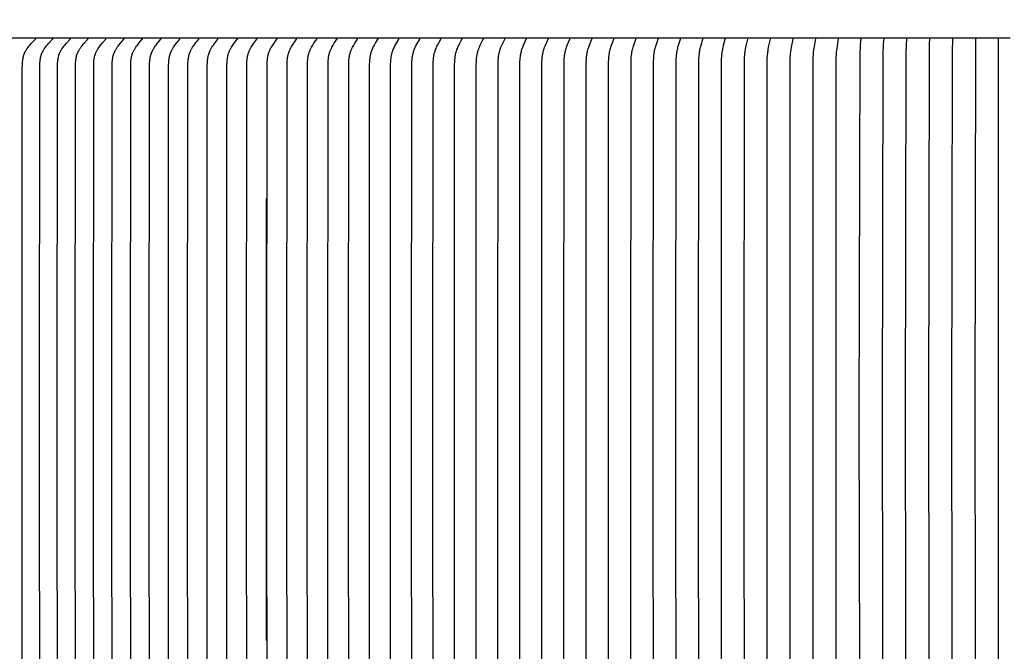
# Model space of a CAD drawing. Units: inches. Extents: x -5.6 to 75.4, y -7 to 48.3.
# Drawn here: x 2.6 to 6.6, y 10.6 to 13.2 of the extents above; entities that cross this region are included whole.
import ezdxf

# ---------------------------------------------------------------- set-up
doc = ezdxf.new("R2010")
doc.units = ezdxf.units.IN
doc.header["$MEASUREMENT"] = 0
doc.layers.add('Dimension (ANSI)', color=5, linetype='Continuous', lineweight=25)
doc.layers.add('PV', color=250, linetype='Continuous')
doc.styles.add('Arial', font='arial.ttf')
doc.dimstyles.new('Dimensions', dxfattribs={"dimtxt": 0.089844, "dimasz": 0.125, "dimexe": 0.0625, "dimexo": 0.125, "dimgap": 0.09, "dimtad": 0, "dimtih": 1, "dimtoh": 1, "dimzin": 0, "dimdsep": 46, "dimlunit": 5, "dimtxsty": 'Arial', "dimcen": 0, "dimadec": 0, "dimazin": 0, "dimtfac": 1, "dimtofl": 0, "dimtmove": 0, "dimatfit": 3, "dimfxl": 1, "dimfrac": 2, "dimtolj": 1, "dimtzin": 0, "dimarcsym": 0})

# ---------------------------------------------------------------- blocks, each defined once
blk = doc.blocks.new('*D9')
at = {"layer": 'Defpoints', "color": 0, "transparency": 16777216}
for p in [(-1.4464, 14.8919), (-1.4464, 11.0615), (14.7034, 11.0615)]:
    blk.add_point(p, dxfattribs=at)
at = {"layer": 'Dimension (ANSI)', "color": 0, "lineweight": -2, "transparency": 16777216}
for p, q in [((-1.4464, 11.5615), (-1.4464, 15.1419)), ((14.7034, 11.5615), (14.7034, 15.1419)), ((-0.9464, 14.8919), (3.167, 14.8919)), ((14.2034, 14.8919), (10.09, 14.8919))]:
    blk.add_line(p, q, dxfattribs=at)
at = {"layer": 'Dimension (ANSI)', "color": 0, "transparency": 16777216}
for points in [[(-0.9464, 14.9752), (-0.9464, 14.8085), (-1.4464, 14.8919)], [(14.2034, 14.9752), (14.2034, 14.8085), (14.7034, 14.8919)]]:
    blk.add_solid(points, dxfattribs=at)
at = {"layer": 'Dimension (ANSI)', "color": 0, "transparency": 16777216, "insert": (6.6285, 14.8919), "char_height": 0.359375, "attachment_point": 5, "style": 'Arial'}
blk.add_mtext('\\A1;Head Width = 16" [41.02cm]', dxfattribs=at)

msp = doc.modelspace()

# ---------------------------------------------------------------- linework, layer by layer
at = {"layer": 'PV', "color": 1}
for points in [[(6.6286, 13.1509), (0.6266, 13.1509)], [(2.5848, 11.5884), (2.5859, 13.0273), (2.5862, 13.0419), (2.5865, 13.0486), (2.5871, 13.0554), (2.5874, 13.0587), (2.5878, 13.0621), (2.5883, 13.0654), (2.5889, 13.0688), (2.5895, 13.0721), (2.5903, 13.0753), (2.5911, 13.0786), (2.5921, 13.0818), (2.5926, 13.0833), (2.5931, 13.0849), (2.5937, 13.0865), (2.5943, 13.088), (2.5949, 13.0896), (2.5956, 13.0911), (2.5963, 13.0926), (2.597, 13.0941), (2.5977, 13.0954), (2.5983, 13.0967), (2.5998, 13.0992), (2.6013, 13.1016), (2.6028, 13.1041), (2.6045, 13.1064), (2.6062, 13.1088), (2.6097, 13.1134), (2.6131, 13.1177), (2.6167, 13.1219), (2.6239, 13.1302), (2.6394, 13.1468), (2.6395, 13.147), (2.6397, 13.1471), (2.6397, 13.1472), (2.6398, 13.1473), (2.6398, 13.1474), (2.6399, 13.1475), (2.64, 13.1476), (2.64, 13.1477), (2.6401, 13.1478), (2.6401, 13.1479), (2.6402, 13.148), (2.6402, 13.148), (2.6402, 13.1481), (2.6402, 13.1481), (2.6403, 13.1482), (2.6403, 13.1482), (2.6403, 13.1483), (2.6403, 13.1483), (2.6403, 13.1484), (2.6403, 13.1484), (2.6404, 13.1485), (2.6404, 13.1485), (2.6404, 13.1486), (2.6404, 13.1486), (2.6404, 13.1487), (2.6404, 13.1488), (2.6404, 13.1488), (2.6404, 13.1489), (2.6404, 13.1489), (2.6404, 13.149), (2.6404, 13.1491), (2.6404, 13.1491), (2.6404, 13.1492), (2.6404, 13.1492), (2.6404, 13.1493), (2.6404, 13.1494), (2.6404, 13.1494)], [(2.6564, 11.5884), (2.6575, 13.0273), (2.6578, 13.0419), (2.6581, 13.0486), (2.6586, 13.0554), (2.6589, 13.0587), (2.6593, 13.0621), (2.6598, 13.0654), (2.6604, 13.0687), (2.661, 13.072), (2.6617, 13.0753), (2.6626, 13.0785), (2.6635, 13.0817), (2.664, 13.0833), (2.6645, 13.0849), (2.6651, 13.0865), (2.6657, 13.088), (2.6663, 13.0896), (2.667, 13.0911), (2.6677, 13.0926), (2.6684, 13.0941), (2.669, 13.0954), (2.6697, 13.0967), (2.6711, 13.0992), (2.6726, 13.1016), (2.6741, 13.104), (2.6757, 13.1064), (2.6774, 13.1088), (2.6808, 13.1134), (2.6842, 13.1177), (2.6877, 13.1219), (2.6948, 13.1302), (2.71, 13.1468), (2.7101, 13.147), (2.7103, 13.1471), (2.7103, 13.1472), (2.7104, 13.1473), (2.7105, 13.1474), (2.7105, 13.1475), (2.7106, 13.1476), (2.7106, 13.1477), (2.7107, 13.1478), (2.7107, 13.1479), (2.7108, 13.148), (2.7108, 13.148), (2.7108, 13.1481), (2.7108, 13.1481), (2.7108, 13.1482), (2.7109, 13.1482), (2.7109, 13.1483), (2.7109, 13.1483), (2.7109, 13.1484), (2.7109, 13.1484), (2.7109, 13.1485), (2.711, 13.1485), (2.711, 13.1486), (2.711, 13.1487), (2.711, 13.1487), (2.711, 13.1488), (2.711, 13.1488), (2.711, 13.1489), (2.711, 13.1489), (2.711, 13.149), (2.711, 13.1491), (2.711, 13.1491), (2.711, 13.1492), (2.711, 13.1492), (2.711, 13.1493), (2.711, 13.1494), (2.711, 13.1494)], [(2.729, 11.5884), (2.73, 13.0273), (2.7303, 13.0419), (2.7306, 13.0486), (2.7311, 13.0553), (2.7314, 13.0587), (2.7318, 13.0621), (2.7323, 13.0654), (2.7328, 13.0687), (2.7335, 13.072), (2.7342, 13.0753), (2.735, 13.0785), (2.7359, 13.0817), (2.7364, 13.0833), (2.7369, 13.0849), (2.7375, 13.0865), (2.7381, 13.088), (2.7387, 13.0896), (2.7393, 13.0911), (2.74, 13.0926), (2.7407, 13.0941), (2.7413, 13.0954), (2.742, 13.0967), (2.7434, 13.0992), (2.7448, 13.1016), (2.7463, 13.104), (2.7479, 13.1064), (2.7495, 13.1088), (2.7529, 13.1134), (2.7562, 13.1177), (2.7596, 13.1219), (2.7666, 13.1302), (2.7815, 13.1468), (2.7817, 13.147), (2.7818, 13.1471), (2.7819, 13.1472), (2.7819, 13.1473), (2.782, 13.1474), (2.7821, 13.1475), (2.7821, 13.1476), (2.7822, 13.1477), (2.7822, 13.1478), (2.7823, 13.1479), (2.7823, 13.148), (2.7823, 13.148), (2.7824, 13.1481), (2.7824, 13.1481), (2.7824, 13.1482), (2.7824, 13.1482), (2.7824, 13.1483), (2.7825, 13.1483), (2.7825, 13.1484), (2.7825, 13.1484), (2.7825, 13.1485), (2.7825, 13.1485), (2.7825, 13.1486), (2.7825, 13.1487), (2.7825, 13.1487), (2.7825, 13.1488), (2.7825, 13.1488), (2.7826, 13.1489), (2.7826, 13.1489), (2.7826, 13.149), (2.7826, 13.1491), (2.7826, 13.1491), (2.7826, 13.1492), (2.7826, 13.1492), (2.7826, 13.1493), (2.7825, 13.1494), (2.7825, 13.1494)], [(2.8025, 11.5884), (2.8035, 13.0273), (2.8038, 13.0419), (2.8041, 13.0486), (2.8046, 13.0553), (2.8049, 13.0587), (2.8053, 13.062), (2.8057, 13.0654), (2.8063, 13.0687), (2.8069, 13.072), (2.8076, 13.0753), (2.8084, 13.0785), (2.8093, 13.0817), (2.8097, 13.0833), (2.8103, 13.0849), (2.8108, 13.0864), (2.8114, 13.088), (2.812, 13.0895), (2.8126, 13.0911), (2.8133, 13.0926), (2.814, 13.0941), (2.8152, 13.0967), (2.8166, 13.0991), (2.818, 13.1016), (2.8195, 13.104), (2.821, 13.1064), (2.8226, 13.1088), (2.826, 13.1134), (2.8292, 13.1177), (2.8326, 13.1219), (2.8394, 13.1302), (2.854, 13.1468), (2.8542, 13.147), (2.8543, 13.1471), (2.8544, 13.1472), (2.8544, 13.1473), (2.8545, 13.1474), (2.8546, 13.1475), (2.8546, 13.1476), (2.8547, 13.1477), (2.8547, 13.1478), (2.8548, 13.1479), (2.8548, 13.148), (2.8549, 13.1481), (2.8549, 13.1481), (2.8549, 13.1482), (2.8549, 13.1482), (2.8549, 13.1483), (2.8549, 13.1483), (2.855, 13.1484), (2.855, 13.1484), (2.855, 13.1485), (2.855, 13.1485), (2.855, 13.1486), (2.855, 13.1487), (2.855, 13.1487), (2.855, 13.1488), (2.855, 13.1488), (2.855, 13.1489), (2.855, 13.1489), (2.855, 13.149), (2.855, 13.1491), (2.855, 13.1491), (2.855, 13.1492), (2.855, 13.1492), (2.855, 13.1493), (2.855, 13.1494), (2.855, 13.1494)], [(2.8769, 11.5884), (2.8782, 13.0419), (2.8785, 13.0486), (2.8789, 13.0553), (2.8793, 13.0587), (2.8796, 13.062), (2.8801, 13.0654), (2.8806, 13.0687), (2.8812, 13.072), (2.8819, 13.0752), (2.8827, 13.0785), (2.8835, 13.0817), (2.8845, 13.0849), (2.8851, 13.0864), (2.8856, 13.088), (2.8862, 13.0895), (2.8868, 13.0911), (2.8875, 13.0926), (2.8882, 13.0941), (2.8894, 13.0966), (2.8907, 13.0991), (2.8921, 13.1016), (2.8936, 13.104), (2.8951, 13.1064), (2.8967, 13.1088), (2.8999, 13.1134), (2.9031, 13.1177), (2.9064, 13.1219), (2.9131, 13.1301), (2.9275, 13.1468), (2.9276, 13.147), (2.9277, 13.1471), (2.9278, 13.1472), (2.9279, 13.1473), (2.9279, 13.1474), (2.928, 13.1475), (2.928, 13.1476), (2.9281, 13.1477), (2.9281, 13.1478), (2.9282, 13.1479), (2.9282, 13.148), (2.9283, 13.1481), (2.9283, 13.1481), (2.9283, 13.1482), (2.9283, 13.1482), (2.9283, 13.1483), (2.9284, 13.1483), (2.9284, 13.1484), (2.9284, 13.1484), (2.9284, 13.1485), (2.9284, 13.1486), (2.9284, 13.1486), (2.9284, 13.1487), (2.9284, 13.1487), (2.9284, 13.1488), (2.9284, 13.1488), (2.9285, 13.1489), (2.9285, 13.1489), (2.9285, 13.149), (2.9285, 13.1491), (2.9285, 13.1491), (2.9285, 13.1492), (2.9285, 13.1493), (2.9284, 13.1493), (2.9284, 13.1494), (2.9284, 13.1494)], [(2.9522, 11.5884), (2.9535, 13.0419), (2.9538, 13.0486), (2.9542, 13.0553), (2.9546, 13.0587), (2.9549, 13.062), (2.9554, 13.0653), (2.9559, 13.0686), (2.9565, 13.0719), (2.9571, 13.0752), (2.9579, 13.0784), (2.9588, 13.0817), (2.9597, 13.0848), (2.9602, 13.0864), (2.9608, 13.088), (2.9614, 13.0895), (2.962, 13.0911), (2.9626, 13.0926), (2.9633, 13.0941), (2.9645, 13.0966), (2.9658, 13.0991), (2.9672, 13.1016), (2.9686, 13.104), (2.9701, 13.1064), (2.9716, 13.1088), (2.9748, 13.1134), (2.9779, 13.1177), (2.9811, 13.1219), (2.9877, 13.1301), (3.0018, 13.1468), (3.0019, 13.147), (3.0021, 13.1471), (3.0021, 13.1472), (3.0022, 13.1473), (3.0023, 13.1474), (3.0023, 13.1475), (3.0024, 13.1476), (3.0024, 13.1477), (3.0025, 13.1478), (3.0025, 13.1479), (3.0025, 13.148), (3.0026, 13.1481), (3.0026, 13.1481), (3.0026, 13.1482), (3.0026, 13.1482), (3.0027, 13.1483), (3.0027, 13.1483), (3.0027, 13.1484), (3.0027, 13.1484), (3.0027, 13.1485), (3.0027, 13.1486), (3.0027, 13.1486), (3.0027, 13.1487), (3.0027, 13.1487), (3.0028, 13.1488), (3.0028, 13.1488), (3.0028, 13.1489), (3.0028, 13.149), (3.0028, 13.149), (3.0028, 13.1491), (3.0028, 13.1491), (3.0028, 13.1492), (3.0028, 13.1493), (3.0028, 13.1493), (3.0028, 13.1494), (3.0028, 13.1494)], [(3.0285, 11.5884), (3.0297, 13.0419), (3.03, 13.0486), (3.0304, 13.0553), (3.0307, 13.0586), (3.0311, 13.062), (3.0315, 13.0653), (3.032, 13.0686), (3.0326, 13.0719), (3.0333, 13.0752), (3.034, 13.0784), (3.0349, 13.0816), (3.0358, 13.0848), (3.0363, 13.0864), (3.0369, 13.088), (3.0374, 13.0895), (3.038, 13.0911), (3.0387, 13.0926), (3.0393, 13.0941), (3.0405, 13.0966), (3.0418, 13.0991), (3.0431, 13.1016), (3.0445, 13.104), (3.046, 13.1064), (3.0475, 13.1088), (3.0506, 13.1134), (3.0536, 13.1177), (3.0568, 13.1219), (3.0632, 13.1301), (3.077, 13.1468), (3.0772, 13.147), (3.0773, 13.1471), (3.0773, 13.1472), (3.0774, 13.1473), (3.0775, 13.1474), (3.0775, 13.1475), (3.0776, 13.1476), (3.0776, 13.1477), (3.0777, 13.1478), (3.0777, 13.1479), (3.0778, 13.148), (3.0778, 13.1481), (3.0778, 13.1481), (3.0778, 13.1482), (3.0778, 13.1482), (3.0779, 13.1483), (3.0779, 13.1483), (3.0779, 13.1484), (3.0779, 13.1485), (3.0779, 13.1485), (3.0779, 13.1486), (3.0779, 13.1486), (3.0779, 13.1487), (3.0779, 13.1487), (3.078, 13.1488), (3.078, 13.1488), (3.078, 13.1489), (3.078, 13.149), (3.078, 13.149), (3.078, 13.1491), (3.078, 13.1491), (3.078, 13.1492), (3.078, 13.1493), (3.078, 13.1493), (3.078, 13.1494), (3.0779, 13.1494)], [(3.1056, 11.5884), (3.1068, 13.0419), (3.1071, 13.0486), (3.1075, 13.0553), (3.1078, 13.0586), (3.1082, 13.062), (3.1086, 13.0653), (3.1091, 13.0686), (3.1096, 13.0719), (3.1103, 13.0752), (3.111, 13.0784), (3.1118, 13.0816), (3.1128, 13.0848), (3.1133, 13.0864), (3.1138, 13.088), (3.1144, 13.0895), (3.115, 13.0911), (3.1156, 13.0926), (3.1162, 13.0941), (3.1174, 13.0966), (3.1186, 13.0991), (3.1199, 13.1016), (3.1213, 13.104), (3.1227, 13.1064), (3.1242, 13.1088), (3.1272, 13.1134), (3.1302, 13.1177), (3.1333, 13.1219), (3.1396, 13.1301), (3.1531, 13.1468), (3.1532, 13.147), (3.1534, 13.1471), (3.1534, 13.1472), (3.1535, 13.1473), (3.1535, 13.1474), (3.1536, 13.1475), (3.1536, 13.1476), (3.1537, 13.1477), (3.1537, 13.1478), (3.1538, 13.1479), (3.1538, 13.148), (3.1539, 13.1481), (3.1539, 13.1482), (3.1539, 13.1482), (3.1539, 13.1483), (3.1539, 13.1483), (3.154, 13.1484), (3.154, 13.1485), (3.154, 13.1485), (3.154, 13.1486), (3.154, 13.1486), (3.154, 13.1487), (3.154, 13.1487), (3.154, 13.1488), (3.154, 13.1488), (3.154, 13.1489), (3.154, 13.149), (3.154, 13.149), (3.154, 13.1491), (3.154, 13.1491), (3.154, 13.1492), (3.154, 13.1493), (3.154, 13.1493), (3.154, 13.1494), (3.154, 13.1494)], [(3.1836, 11.5884), (3.1848, 13.0419), (3.1851, 13.0486), (3.1855, 13.0553), (3.1861, 13.0619), (3.1865, 13.0653), (3.187, 13.0686), (3.1875, 13.0719), (3.1882, 13.0751), (3.1889, 13.0784), (3.1897, 13.0816), (3.1906, 13.0848), (3.1916, 13.0879), (3.1922, 13.0895), (3.1927, 13.0911), (3.1933, 13.0926), (3.194, 13.0941), (3.1951, 13.0966), (3.1963, 13.0991), (3.1976, 13.1016), (3.1989, 13.104), (3.2003, 13.1064), (3.2017, 13.1088), (3.2047, 13.1134), (3.2077, 13.1177), (3.2107, 13.1219), (3.2168, 13.1301), (3.23, 13.1468), (3.2302, 13.147), (3.2303, 13.1472), (3.2304, 13.1472), (3.2304, 13.1473), (3.2305, 13.1474), (3.2305, 13.1475), (3.2306, 13.1476), (3.2306, 13.1477), (3.2307, 13.1478), (3.2307, 13.1479), (3.2307, 13.148), (3.2308, 13.1481), (3.2308, 13.1482), (3.2308, 13.1482), (3.2308, 13.1483), (3.2309, 13.1484), (3.2309, 13.1484), (3.2309, 13.1485), (3.2309, 13.1485), (3.2309, 13.1486), (3.2309, 13.1486), (3.2309, 13.1487), (3.2309, 13.1487), (3.2309, 13.1488), (3.2309, 13.1488), (3.2309, 13.1489), (3.2309, 13.149), (3.2309, 13.149), (3.2309, 13.1491), (3.2309, 13.1491), (3.2309, 13.1492), (3.2309, 13.1493), (3.2309, 13.1493), (3.2309, 13.1494), (3.2309, 13.1494)], [(3.2624, 11.5884), (3.2636, 13.0419), (3.2638, 13.0486), (3.2643, 13.0553), (3.2649, 13.0619), (3.2653, 13.0653), (3.2657, 13.0686), (3.2663, 13.0718), (3.2669, 13.0751), (3.2676, 13.0784), (3.2684, 13.0816), (3.2692, 13.0848), (3.2702, 13.0879), (3.2708, 13.0895), (3.2713, 13.091), (3.2719, 13.0926), (3.2726, 13.0941), (3.2737, 13.0966), (3.2748, 13.0991), (3.2761, 13.1016), (3.2774, 13.104), (3.2787, 13.1064), (3.2802, 13.1088), (3.2831, 13.1134), (3.2859, 13.1177), (3.2889, 13.1219), (3.2949, 13.1301), (3.3078, 13.1468), (3.3079, 13.147), (3.3081, 13.1472), (3.3081, 13.1472), (3.3082, 13.1473), (3.3082, 13.1474), (3.3083, 13.1475), (3.3083, 13.1476), (3.3084, 13.1477), (3.3084, 13.1478), (3.3085, 13.1479), (3.3085, 13.148), (3.3085, 13.1481), (3.3086, 13.1482), (3.3086, 13.1483), (3.3086, 13.1483), (3.3086, 13.1484), (3.3086, 13.1484), (3.3086, 13.1485), (3.3086, 13.1485), (3.3087, 13.1486), (3.3087, 13.1486), (3.3087, 13.1487), (3.3087, 13.1487), (3.3087, 13.1488), (3.3087, 13.1488), (3.3087, 13.1489), (3.3087, 13.149), (3.3087, 13.149), (3.3087, 13.1491), (3.3087, 13.1491), (3.3087, 13.1492), (3.3087, 13.1493), (3.3087, 13.1493), (3.3087, 13.1494), (3.3087, 13.1494)], [(3.3421, 11.5884), (3.3432, 13.0419), (3.3435, 13.0486), (3.3439, 13.0553), (3.3445, 13.0619), (3.3448, 13.0652), (3.3453, 13.0685), (3.3458, 13.0718), (3.3464, 13.0751), (3.3471, 13.0783), (3.3479, 13.0816), (3.3487, 13.0848), (3.3497, 13.0879), (3.3502, 13.0895), (3.3508, 13.091), (3.3514, 13.0926), (3.352, 13.0941), (3.353, 13.0966), (3.3542, 13.0991), (3.3554, 13.1016), (3.3567, 13.104), (3.358, 13.1064), (3.3594, 13.1088), (3.3622, 13.1134), (3.365, 13.1177), (3.3679, 13.1219), (3.3738, 13.1301), (3.3864, 13.1468), (3.3865, 13.147), (3.3866, 13.1472), (3.3867, 13.1472), (3.3867, 13.1473), (3.3868, 13.1474), (3.3868, 13.1475), (3.3869, 13.1476), (3.3869, 13.1477), (3.387, 13.1478), (3.387, 13.1479), (3.3871, 13.148), (3.3871, 13.1481), (3.3871, 13.1482), (3.3872, 13.1483), (3.3872, 13.1484), (3.3872, 13.1484), (3.3872, 13.1485), (3.3872, 13.1485), (3.3872, 13.1486), (3.3872, 13.1486), (3.3872, 13.1487), (3.3872, 13.1487), (3.3872, 13.1488), (3.3872, 13.1489), (3.3872, 13.1489), (3.3873, 13.149), (3.3873, 13.149), (3.3873, 13.1491), (3.3873, 13.1491), (3.3872, 13.1492), (3.3872, 13.1493), (3.3872, 13.1493), (3.3872, 13.1494), (3.3872, 13.1494)], [(3.4225, 11.5884), (3.4236, 13.0419), (3.4239, 13.0486), (3.4243, 13.0552), (3.4248, 13.0619), (3.4252, 13.0652), (3.4256, 13.0685), (3.4262, 13.0718), (3.4267, 13.0751), (3.4274, 13.0783), (3.4282, 13.0815), (3.429, 13.0847), (3.43, 13.0879), (3.431, 13.091), (3.4316, 13.0926), (3.4322, 13.0941), (3.4332, 13.0966), (3.4343, 13.0991), (3.4355, 13.1016), (3.4368, 13.104), (3.4381, 13.1064), (3.4394, 13.1087), (3.4422, 13.1134), (3.4449, 13.1177), (3.4477, 13.1219), (3.4534, 13.1301), (3.4657, 13.1468), (3.4659, 13.1469), (3.466, 13.1471), (3.4661, 13.1473), (3.4661, 13.1474), (3.4662, 13.1475), (3.4662, 13.1476), (3.4663, 13.1477), (3.4663, 13.1478), (3.4663, 13.1478), (3.4664, 13.1479), (3.4664, 13.148), (3.4665, 13.1481), (3.4665, 13.1482), (3.4665, 13.1483), (3.4665, 13.1484), (3.4665, 13.1484), (3.4665, 13.1485), (3.4665, 13.1485), (3.4666, 13.1486), (3.4666, 13.1487), (3.4666, 13.1487), (3.4666, 13.1488), (3.4666, 13.1488), (3.4666, 13.1489), (3.4666, 13.1489), (3.4666, 13.149), (3.4666, 13.149), (3.4666, 13.1491), (3.4666, 13.1492), (3.4666, 13.1492), (3.4666, 13.1493), (3.4666, 13.1493)], [(3.5038, 11.5884), (3.5048, 13.0419), (3.5051, 13.0486), (3.5055, 13.0552), (3.506, 13.0619), (3.5064, 13.0652), (3.5068, 13.0685), (3.5073, 13.0718), (3.5079, 13.075), (3.5085, 13.0783), (3.5092, 13.0815), (3.5101, 13.0847), (3.511, 13.0879), (3.512, 13.091), (3.5126, 13.0926), (3.5132, 13.0941), (3.5142, 13.0966), (3.5153, 13.0991), (3.5164, 13.1015), (3.5176, 13.104), (3.5189, 13.1064), (3.5202, 13.1087), (3.5229, 13.1134), (3.5256, 13.1177), (3.5283, 13.1219), (3.5339, 13.1301), (3.5459, 13.1468), (3.546, 13.1469), (3.5461, 13.1471), (3.5462, 13.1473), (3.5463, 13.1474), (3.5463, 13.1475), (3.5464, 13.1476), (3.5464, 13.1477), (3.5464, 13.1478), (3.5465, 13.1479), (3.5465, 13.148), (3.5465, 13.148), (3.5466, 13.1481), (3.5466, 13.1482), (3.5466, 13.1483), (3.5466, 13.1484), (3.5467, 13.1485), (3.5467, 13.1486), (3.5467, 13.1486), (3.5467, 13.1487), (3.5467, 13.1487), (3.5467, 13.1488), (3.5467, 13.1488), (3.5467, 13.1489), (3.5467, 13.1489), (3.5467, 13.149), (3.5467, 13.149), (3.5467, 13.1491), (3.5467, 13.1492), (3.5467, 13.1492), (3.5467, 13.1493), (3.5467, 13.1493)], [(3.6276, 13.1493), (3.6276, 13.1493), (3.6276, 13.1492), (3.6276, 13.1492), (3.6276, 13.1491), (3.6276, 13.149), (3.6276, 13.149), (3.6276, 13.1489), (3.6276, 13.1489), (3.6276, 13.1488), (3.6276, 13.1488), (3.6276, 13.1487), (3.6276, 13.1487), (3.6276, 13.1486), (3.6275, 13.1486), (3.6275, 13.1485), (3.6275, 13.1485), (3.6275, 13.1484), (3.6275, 13.1483), (3.6275, 13.1482), (3.6274, 13.1481), (3.6274, 13.148), (3.6274, 13.1479), (3.6273, 13.1478), (3.6273, 13.1477), (3.6272, 13.1476), (3.6272, 13.1475), (3.6271, 13.1474), (3.6271, 13.1473), (3.627, 13.1471), (3.6269, 13.1469), (3.6268, 13.1468), (3.6151, 13.1301), (3.6096, 13.1218), (3.607, 13.1177), (3.6044, 13.1134), (3.6018, 13.1087), (3.6005, 13.1064), (3.5993, 13.104), (3.5981, 13.1015), (3.597, 13.0991), (3.5959, 13.0966), (3.5949, 13.0941), (3.5944, 13.0926), (3.5938, 13.091), (3.5928, 13.0879), (3.5919, 13.0847), (3.5911, 13.0815), (3.5904, 13.0783), (3.5897, 13.075), (3.5892, 13.0718), (3.5887, 13.0685), (3.5883, 13.0652), (3.5879, 13.0619), (3.5874, 13.0552), (3.587, 13.0486), (3.5866, 13.0273), (3.5858, 11.5884)], [(3.6685, 11.5884), (3.6695, 13.0419), (3.6698, 13.0485), (3.6701, 13.0552), (3.6706, 13.0618), (3.671, 13.0652), (3.6714, 13.0685), (3.6718, 13.0717), (3.6724, 13.075), (3.673, 13.0783), (3.6737, 13.0815), (3.6745, 13.0847), (3.6754, 13.0879), (3.6763, 13.091), (3.6774, 13.0941), (3.6784, 13.0966), (3.6794, 13.0991), (3.6805, 13.1015), (3.6816, 13.104), (3.6828, 13.1064), (3.6841, 13.1087), (3.6867, 13.1134), (3.6892, 13.1177), (3.6917, 13.1218), (3.697, 13.1301), (3.7084, 13.1468), (3.7085, 13.147), (3.7086, 13.1472), (3.7087, 13.1474), (3.7088, 13.1474), (3.7088, 13.1475), (3.7089, 13.1476), (3.7089, 13.1477), (3.709, 13.1478), (3.709, 13.1479), (3.709, 13.148), (3.7091, 13.1481), (3.7091, 13.1482), (3.7091, 13.1483), (3.7091, 13.1484), (3.7092, 13.1485), (3.7092, 13.1486), (3.7092, 13.1486), (3.7092, 13.1487), (3.7092, 13.1488), (3.7092, 13.1488), (3.7092, 13.1489), (3.7092, 13.1489), (3.7092, 13.149), (3.7092, 13.149), (3.7092, 13.1491), (3.7092, 13.1491), (3.7092, 13.1492), (3.7092, 13.1493), (3.7092, 13.1493), (3.7092, 13.1494), (3.7092, 13.1494)], [(3.752, 11.5884), (3.753, 13.0419), (3.7532, 13.0485), (3.7535, 13.0552), (3.754, 13.0618), (3.7544, 13.0651), (3.7547, 13.0684), (3.7552, 13.0717), (3.7557, 13.075), (3.7563, 13.0782), (3.757, 13.0815), (3.7578, 13.0847), (3.7586, 13.0879), (3.7596, 13.091), (3.7606, 13.0941), (3.7616, 13.0966), (3.7626, 13.0991), (3.7636, 13.1015), (3.7647, 13.1039), (3.7659, 13.1063), (3.7671, 13.1087), (3.7696, 13.1134), (3.772, 13.1177), (3.7745, 13.1218), (3.7797, 13.1301), (3.7908, 13.1468), (3.7909, 13.147), (3.791, 13.1472), (3.7911, 13.1474), (3.7911, 13.1474), (3.7912, 13.1475), (3.7912, 13.1476), (3.7912, 13.1477), (3.7913, 13.1478), (3.7913, 13.1479), (3.7914, 13.148), (3.7914, 13.1481), (3.7914, 13.1482), (3.7914, 13.1483), (3.7915, 13.1484), (3.7915, 13.1485), (3.7915, 13.1486), (3.7915, 13.1487), (3.7915, 13.1488), (3.7915, 13.1488), (3.7915, 13.1489), (3.7915, 13.1489), (3.7915, 13.149), (3.7915, 13.149), (3.7915, 13.1491), (3.7915, 13.1491), (3.7915, 13.1492), (3.7915, 13.1493), (3.7915, 13.1493), (3.7915, 13.1494), (3.7915, 13.1494)], [(3.8361, 11.5884), (3.8371, 13.0419), (3.8373, 13.0485), (3.8376, 13.0552), (3.8381, 13.0618), (3.8385, 13.0651), (3.8388, 13.0684), (3.8393, 13.0717), (3.8398, 13.075), (3.8404, 13.0782), (3.841, 13.0814), (3.8418, 13.0847), (3.8426, 13.0878), (3.8435, 13.091), (3.8446, 13.0941), (3.8455, 13.0966), (3.8464, 13.0991), (3.8475, 13.1015), (3.8485, 13.1039), (3.8497, 13.1063), (3.8508, 13.1087), (3.8533, 13.1134), (3.8556, 13.1177), (3.858, 13.1218), (3.863, 13.13), (3.8737, 13.1466), (3.8739, 13.147), (3.874, 13.1472), (3.8741, 13.1474), (3.8741, 13.1475), (3.8742, 13.1475), (3.8742, 13.1476), (3.8743, 13.1477), (3.8743, 13.1478), (3.8743, 13.1479), (3.8744, 13.148), (3.8744, 13.1481), (3.8744, 13.1482), (3.8745, 13.1483), (3.8745, 13.1484), (3.8745, 13.1485), (3.8745, 13.1487), (3.8745, 13.1487), (3.8745, 13.1488), (3.8745, 13.1488), (3.8745, 13.1489), (3.8745, 13.1489), (3.8745, 13.149), (3.8745, 13.149), (3.8745, 13.1491), (3.8745, 13.1491), (3.8745, 13.1492), (3.8745, 13.1493), (3.8745, 13.1493), (3.8745, 13.1494), (3.8745, 13.1494)], [(3.921, 11.5884), (3.9219, 13.0419), (3.9225, 13.0552), (3.9229, 13.0618), (3.9236, 13.0684), (3.924, 13.0717), (3.9245, 13.0749), (3.9251, 13.0782), (3.9257, 13.0814), (3.9264, 13.0846), (3.9272, 13.0878), (3.9282, 13.091), (3.9292, 13.0941), (3.93, 13.0966), (3.931, 13.0991), (3.932, 13.1015), (3.933, 13.1039), (3.9341, 13.1063), (3.9352, 13.1087), (3.9376, 13.1134), (3.9399, 13.1176), (3.9422, 13.1218), (3.9471, 13.13), (3.9574, 13.1466), (3.9576, 13.147), (3.9577, 13.1472), (3.9578, 13.1474), (3.9578, 13.1475), (3.9579, 13.1476), (3.9579, 13.1476), (3.958, 13.1477), (3.958, 13.1478), (3.958, 13.1479), (3.9581, 13.148), (3.9581, 13.1481), (3.9581, 13.1482), (3.9581, 13.1483), (3.9582, 13.1484), (3.9582, 13.1485), (3.9582, 13.1487), (3.9582, 13.1488), (3.9582, 13.1489), (3.9582, 13.1489), (3.9582, 13.149), (3.9582, 13.149), (3.9582, 13.1491), (3.9582, 13.1492), (3.9582, 13.1492), (3.9582, 13.1493), (3.9582, 13.1493), (3.9582, 13.1494), (3.9582, 13.1494)], [(4.0065, 11.5884), (4.0074, 13.0419), (4.0079, 13.0552), (4.0084, 13.0618), (4.009, 13.0684), (4.0094, 13.0717), (4.0099, 13.0749), (4.0104, 13.0782), (4.0111, 13.0814), (4.0118, 13.0846), (4.0126, 13.0878), (4.0134, 13.091), (4.0144, 13.0941), (4.0153, 13.0966), (4.0162, 13.0991), (4.0171, 13.1015), (4.0181, 13.1039), (4.0203, 13.1087), (4.0226, 13.1134), (4.0248, 13.1176), (4.027, 13.1218), (4.0317, 13.13), (4.0417, 13.1466), (4.042, 13.147), (4.042, 13.1472), (4.0421, 13.1474), (4.0422, 13.1475), (4.0422, 13.1476), (4.0423, 13.1477), (4.0423, 13.1477), (4.0423, 13.1478), (4.0424, 13.1479), (4.0424, 13.148), (4.0424, 13.1481), (4.0425, 13.1482), (4.0425, 13.1483), (4.0425, 13.1484), (4.0425, 13.1486), (4.0425, 13.1487), (4.0425, 13.1488), (4.0425, 13.1489), (4.0426, 13.149), (4.0426, 13.149), (4.0425, 13.1491), (4.0425, 13.1492), (4.0425, 13.1492), (4.0425, 13.1493), (4.0425, 13.1493), (4.0425, 13.1494), (4.0425, 13.1494)], [(4.0926, 11.5884), (4.0935, 13.0419), (4.094, 13.0552), (4.0945, 13.0618), (4.0951, 13.0684), (4.0955, 13.0716), (4.0959, 13.0749), (4.0965, 13.0782), (4.0971, 13.0814), (4.0977, 13.0846), (4.0985, 13.0878), (4.0994, 13.091), (4.1003, 13.0941), (4.1011, 13.0966), (4.102, 13.0991), (4.1029, 13.1015), (4.1039, 13.1039), (4.106, 13.1087), (4.1082, 13.1134), (4.1103, 13.1176), (4.1125, 13.1218), (4.1171, 13.13), (4.1267, 13.1466), (4.1269, 13.147), (4.127, 13.1472), (4.1271, 13.1474), (4.1272, 13.1475), (4.1272, 13.1476), (4.1272, 13.1477), (4.1273, 13.1478), (4.1273, 13.1478), (4.1274, 13.1479), (4.1274, 13.148), (4.1274, 13.1481), (4.1274, 13.1482), (4.1275, 13.1484), (4.1275, 13.1485), (4.1275, 13.1486), (4.1275, 13.1487), (4.1275, 13.1488), (4.1275, 13.1489), (4.1275, 13.149), (4.1275, 13.1491), (4.1275, 13.1492), (4.1275, 13.1493), (4.1275, 13.1494)], [(4.1794, 11.5884), (4.1803, 13.0419), (4.1807, 13.0551), (4.1812, 13.0617), (4.1818, 13.0683), (4.1821, 13.0716), (4.1826, 13.0749), (4.1831, 13.0781), (4.1837, 13.0814), (4.1843, 13.0846), (4.1851, 13.0878), (4.1859, 13.091), (4.1868, 13.0941), (4.1876, 13.0966), (4.1884, 13.0991), (4.1893, 13.1015), (4.1903, 13.1039), (4.1923, 13.1087), (4.1944, 13.1134), (4.1965, 13.1176), (4.1986, 13.1218), (4.2123, 13.1466), (4.2125, 13.147), (4.2126, 13.1472), (4.2127, 13.1474), (4.2128, 13.1476), (4.2128, 13.1477), (4.2129, 13.1478), (4.2129, 13.1479), (4.2129, 13.148), (4.213, 13.1481), (4.213, 13.1482), (4.213, 13.1483), (4.213, 13.1484), (4.2131, 13.1485), (4.2131, 13.1486), (4.2131, 13.1487), (4.2131, 13.1488), (4.2131, 13.1489), (4.2131, 13.149), (4.2131, 13.1491), (4.2131, 13.1492), (4.2131, 13.1493), (4.2131, 13.1494)], [(4.2668, 11.5884), (4.2676, 13.0419), (4.2681, 13.0551), (4.2685, 13.0617), (4.269, 13.0683), (4.2694, 13.0716), (4.2698, 13.0749), (4.2703, 13.0781), (4.2709, 13.0814), (4.2715, 13.0846), (4.2722, 13.0878), (4.273, 13.091), (4.2739, 13.0941), (4.2747, 13.0966), (4.2755, 13.099), (4.2764, 13.1015), (4.2773, 13.1039), (4.2792, 13.1087), (4.2813, 13.1134), (4.2832, 13.1176), (4.2853, 13.1218), (4.2985, 13.1466), (4.2987, 13.147), (4.2988, 13.1472), (4.2989, 13.1474), (4.299, 13.1476), (4.299, 13.1477), (4.299, 13.1478), (4.2991, 13.1479), (4.2991, 13.148), (4.2991, 13.1481), (4.2992, 13.1482), (4.2992, 13.1483), (4.2992, 13.1484), (4.2992, 13.1485), (4.2992, 13.1486), (4.2993, 13.1487), (4.2993, 13.1488), (4.2993, 13.1489), (4.2993, 13.149), (4.2993, 13.1491), (4.2993, 13.1492), (4.2993, 13.1493), (4.2992, 13.1494)], [(4.3547, 11.5884), (4.3555, 13.0419), (4.356, 13.0551), (4.3564, 13.0617), (4.3569, 13.0683), (4.3573, 13.0716), (4.3577, 13.0748), (4.3581, 13.0781), (4.3587, 13.0813), (4.3593, 13.0846), (4.36, 13.0878), (4.3608, 13.091), (4.3616, 13.0941), (4.3623, 13.0966), (4.3631, 13.099), (4.3639, 13.1015), (4.3648, 13.1039), (4.3667, 13.1087), (4.3687, 13.1134), (4.3706, 13.1176), (4.3725, 13.1218), (4.3853, 13.1466), (4.3855, 13.147), (4.3856, 13.1472), (4.3857, 13.1474), (4.3857, 13.1476), (4.3858, 13.1477), (4.3858, 13.1478), (4.3858, 13.1479), (4.3859, 13.148), (4.3859, 13.1481), (4.3859, 13.1482), (4.3859, 13.1483), (4.386, 13.1484), (4.386, 13.1485), (4.386, 13.1486), (4.386, 13.1487), (4.386, 13.1488), (4.386, 13.1489), (4.386, 13.149), (4.386, 13.1491), (4.386, 13.1492), (4.386, 13.1493), (4.386, 13.1494)], [(4.4432, 11.5884), (4.444, 13.0419), (4.4444, 13.0551), (4.4448, 13.0617), (4.4453, 13.0683), (4.4461, 13.0748), (4.4465, 13.0781), (4.447, 13.0813), (4.4476, 13.0846), (4.4483, 13.0878), (4.449, 13.091), (4.4498, 13.0941), (4.4505, 13.0966), (4.4513, 13.099), (4.4521, 13.1015), (4.4529, 13.1039), (4.4547, 13.1087), (4.4566, 13.1134), (4.4585, 13.1176), (4.4603, 13.1218), (4.4726, 13.1466), (4.4728, 13.147), (4.4729, 13.1472), (4.473, 13.1474), (4.473, 13.1476), (4.4731, 13.1477), (4.4731, 13.1478), (4.4731, 13.1479), (4.4732, 13.148), (4.4732, 13.1481), (4.4732, 13.1482), (4.4732, 13.1483), (4.4732, 13.1484), (4.4733, 13.1485), (4.4733, 13.1486), (4.4733, 13.1487), (4.4733, 13.1488), (4.4733, 13.1489), (4.4733, 13.149), (4.4733, 13.1491), (4.4733, 13.1492), (4.4733, 13.1493), (4.4733, 13.1494)], [(4.5323, 11.5884), (4.533, 13.0419), (4.5334, 13.0551), (4.5338, 13.0617), (4.5343, 13.0683), (4.535, 13.0748), (4.5354, 13.0781), (4.5359, 13.0813), (4.5365, 13.0845), (4.5371, 13.0878), (4.5378, 13.091), (4.5386, 13.0941), (4.5393, 13.0966), (4.54, 13.099), (4.5416, 13.1039), (4.5433, 13.1087), (4.5451, 13.1134), (4.5487, 13.1218), (4.5605, 13.1466), (4.5606, 13.147), (4.5607, 13.1472), (4.5608, 13.1474), (4.5608, 13.1476), (4.5609, 13.1477), (4.5609, 13.1478), (4.5609, 13.1479), (4.561, 13.148), (4.561, 13.1481), (4.561, 13.1482), (4.561, 13.1483), (4.5611, 13.1484), (4.5611, 13.1485), (4.5611, 13.1486), (4.5611, 13.1487), (4.5611, 13.1488), (4.5611, 13.1489), (4.5611, 13.149), (4.5611, 13.1491), (4.5611, 13.1492), (4.5611, 13.1493), (4.5611, 13.1494)], [(4.6218, 11.5884), (4.6225, 13.0419), (4.6229, 13.0551), (4.6232, 13.0617), (4.6237, 13.0682), (4.6244, 13.0748), (4.6248, 13.078), (4.6253, 13.0813), (4.6258, 13.0845), (4.6264, 13.0877), (4.6271, 13.091), (4.6279, 13.0941), (4.6285, 13.0966), (4.6292, 13.099), (4.6307, 13.1039), (4.6324, 13.1087), (4.6341, 13.1134), (4.6375, 13.1217), (4.6488, 13.1466), (4.649, 13.147), (4.649, 13.1472), (4.6491, 13.1474), (4.6492, 13.1476), (4.6492, 13.1478), (4.6493, 13.1479), (4.6493, 13.148), (4.6493, 13.1481), (4.6493, 13.1482), (4.6494, 13.1483), (4.6494, 13.1484), (4.6494, 13.1485), (4.6494, 13.1486), (4.6494, 13.1487), (4.6494, 13.1488), (4.6494, 13.1489), (4.6494, 13.149), (4.6494, 13.1491), (4.6494, 13.1492), (4.6494, 13.1493), (4.6494, 13.1494)], [(4.7119, 11.5884), (4.7125, 13.0419), (4.7129, 13.0551), (4.7132, 13.0617), (4.7137, 13.0682), (4.7143, 13.0748), (4.7147, 13.078), (4.7152, 13.0813), (4.7157, 13.0845), (4.7163, 13.0877), (4.7169, 13.0909), (4.7177, 13.0941), (4.7183, 13.0966), (4.7189, 13.099), (4.7204, 13.1039), (4.7219, 13.1087), (4.7236, 13.1134), (4.7268, 13.1217), (4.7376, 13.1466), (4.7378, 13.147), (4.7379, 13.1472), (4.7379, 13.1474), (4.738, 13.1476), (4.738, 13.1478), (4.7381, 13.1479), (4.7381, 13.148), (4.7381, 13.1481), (4.7381, 13.1482), (4.7382, 13.1483), (4.7382, 13.1484), (4.7382, 13.1485), (4.7382, 13.1486), (4.7382, 13.1487), (4.7382, 13.1488), (4.7382, 13.1489), (4.7382, 13.149), (4.7382, 13.1491), (4.7382, 13.1492), (4.7382, 13.1493), (4.7382, 13.1494)], [(4.8024, 11.5884), (4.803, 13.0419), (4.8034, 13.0551), (4.8037, 13.0617), (4.8041, 13.0682), (4.8047, 13.0748), (4.8055, 13.0813), (4.806, 13.0845), (4.8066, 13.0877), (4.8072, 13.0909), (4.8079, 13.0941), (4.8091, 13.099), (4.8105, 13.1039), (4.812, 13.1087), (4.8136, 13.1134), (4.8166, 13.1217), (4.8271, 13.147), (4.8271, 13.1472), (4.8272, 13.1474), (4.8273, 13.1476), (4.8273, 13.1478), (4.8273, 13.1479), (4.8274, 13.148), (4.8274, 13.1481), (4.8274, 13.1482), (4.8274, 13.1483), (4.8274, 13.1484), (4.8275, 13.1485), (4.8275, 13.1486), (4.8275, 13.1487), (4.8275, 13.1488), (4.8275, 13.1489), (4.8275, 13.149), (4.8275, 13.1491), (4.8275, 13.1492), (4.8275, 13.1493), (4.8275, 13.1494)], [(4.8933, 11.5884), (4.8939, 13.0419), (4.8943, 13.0551), (4.8945, 13.0616), (4.895, 13.0682), (4.8955, 13.0747), (4.8963, 13.0812), (4.8968, 13.0845), (4.8973, 13.0877), (4.8979, 13.0909), (4.8986, 13.0942), (4.8997, 13.099), (4.901, 13.1039), (4.9024, 13.1087), (4.904, 13.1134), (4.9069, 13.1217), (4.9168, 13.147), (4.9169, 13.1472), (4.9169, 13.1474), (4.917, 13.1476), (4.917, 13.1478), (4.9171, 13.148), (4.9171, 13.1481), (4.9171, 13.1482), (4.9171, 13.1483), (4.9171, 13.1484), (4.9172, 13.1485), (4.9172, 13.1486), (4.9172, 13.1487), (4.9172, 13.1488), (4.9172, 13.1489), (4.9172, 13.149), (4.9172, 13.1491), (4.9172, 13.1492), (4.9172, 13.1493), (4.9172, 13.1494)], [(4.9847, 11.5884), (4.9856, 13.0551), (4.9859, 13.0616), (4.9862, 13.0682), (4.9868, 13.0747), (4.9875, 13.0812), (4.988, 13.0845), (4.9885, 13.0877), (4.989, 13.0909), (4.9897, 13.0942), (4.9908, 13.099), (4.992, 13.1038), (4.9933, 13.1087), (4.9948, 13.1134), (4.9975, 13.1217), (5.0069, 13.147), (5.007, 13.1472), (5.0071, 13.1474), (5.0071, 13.1476), (5.0072, 13.1478), (5.0072, 13.148), (5.0072, 13.1481), (5.0072, 13.1482), (5.0073, 13.1483), (5.0073, 13.1484), (5.0073, 13.1485), (5.0073, 13.1486), (5.0073, 13.1487), (5.0073, 13.1488), (5.0073, 13.1489), (5.0073, 13.149), (5.0073, 13.1491), (5.0073, 13.1492), (5.0073, 13.1493), (5.0073, 13.1494)], [(5.0765, 11.5884), (5.0773, 13.0551), (5.0776, 13.0616), (5.0779, 13.0682), (5.0785, 13.0747), (5.0791, 13.0812), (5.08, 13.0877), (5.0806, 13.0909), (5.0812, 13.0942), (5.0822, 13.099), (5.0833, 13.1038), (5.0846, 13.1086), (5.086, 13.1134), (5.0886, 13.1217), (5.0975, 13.147), (5.0975, 13.1472), (5.0976, 13.1474), (5.0976, 13.1476), (5.0977, 13.1478), (5.0977, 13.148), (5.0977, 13.1481), (5.0978, 13.1482), (5.0978, 13.1483), (5.0978, 13.1484), (5.0978, 13.1485), (5.0978, 13.1486), (5.0978, 13.1487), (5.0978, 13.1488), (5.0978, 13.1489), (5.0978, 13.149), (5.0978, 13.1491), (5.0978, 13.1492), (5.0978, 13.1493), (5.0978, 13.1494)], [(5.1686, 11.5884), (5.1694, 13.0551), (5.17, 13.0682), (5.1705, 13.0747), (5.1711, 13.0812), (5.172, 13.0877), (5.1725, 13.0909), (5.1731, 13.0942), (5.174, 13.099), (5.1751, 13.1038), (5.1763, 13.1086), (5.1776, 13.1134), (5.18, 13.1217), (5.1884, 13.147), (5.1884, 13.1472), (5.1885, 13.1474), (5.1885, 13.1476), (5.1886, 13.1478), (5.1886, 13.148), (5.1887, 13.1482), (5.1887, 13.1483), (5.1887, 13.1484), (5.1887, 13.1485), (5.1887, 13.1486), (5.1887, 13.1487), (5.1887, 13.1488), (5.1887, 13.1489), (5.1887, 13.149), (5.1887, 13.1491), (5.1887, 13.1492), (5.1887, 13.1493), (5.1887, 13.1494)], [(5.2611, 11.5884), (5.2619, 13.055), (5.2624, 13.0681), (5.2629, 13.0747), (5.2635, 13.0812), (5.2643, 13.0877), (5.2653, 13.0942), (5.2662, 13.099), (5.2672, 13.1038), (5.2683, 13.1086), (5.2695, 13.1134), (5.2718, 13.1217), (5.2796, 13.147), (5.2797, 13.1474), (5.2798, 13.1476), (5.2798, 13.1478), (5.2799, 13.148), (5.2799, 13.1482), (5.2799, 13.1484), (5.2799, 13.1485), (5.2799, 13.1486), (5.28, 13.1487), (5.28, 13.1488), (5.28, 13.1489), (5.28, 13.149), (5.28, 13.1491), (5.2799, 13.1492), (5.2799, 13.1493), (5.2799, 13.1494)], [(5.354, 11.5884), (5.3547, 13.055), (5.3552, 13.0681), (5.3556, 13.0747), (5.3562, 13.0812), (5.3569, 13.0877), (5.3579, 13.0942), (5.3587, 13.099), (5.3596, 13.1038), (5.3607, 13.1086), (5.3618, 13.1134), (5.3639, 13.1217), (5.3712, 13.147), (5.3713, 13.1474), (5.3714, 13.1476), (5.3714, 13.1478), (5.3714, 13.148), (5.3715, 13.1482), (5.3715, 13.1484), (5.3715, 13.1485), (5.3715, 13.1486), (5.3715, 13.1487), (5.3715, 13.1488), (5.3715, 13.1489), (5.3715, 13.149), (5.3715, 13.1491), (5.3715, 13.1492), (5.3715, 13.1493), (5.3715, 13.1494)], [(5.4472, 11.5884), (5.4478, 13.055), (5.4483, 13.0681), (5.4487, 13.0747), (5.4492, 13.0812), (5.4499, 13.0877), (5.4507, 13.0942), (5.4515, 13.099), (5.4524, 13.1038), (5.4544, 13.1134), (5.4564, 13.1217), (5.4631, 13.147), (5.4632, 13.1474), (5.4633, 13.1476), (5.4633, 13.1478), (5.4633, 13.148), (5.4634, 13.1482), (5.4634, 13.1484), (5.4634, 13.1486), (5.4634, 13.1487), (5.4634, 13.1488), (5.4634, 13.1489), (5.4634, 13.149), (5.4634, 13.1491), (5.4634, 13.1492), (5.4634, 13.1493), (5.4634, 13.1494)], [(5.5406, 11.5884), (5.5412, 13.055), (5.5416, 13.0681), (5.542, 13.0746), (5.5425, 13.0812), (5.5431, 13.0877), (5.5439, 13.0942), (5.5446, 13.099), (5.5454, 13.1038), (5.5473, 13.1134), (5.551, 13.1299), (5.5553, 13.147), (5.5554, 13.1474), (5.5554, 13.1476), (5.5555, 13.1478), (5.5555, 13.148), (5.5555, 13.1482), (5.5555, 13.1484), (5.5556, 13.1486), (5.5556, 13.1488), (5.5556, 13.1489), (5.5556, 13.149), (5.5556, 13.1491), (5.5556, 13.1492), (5.5556, 13.1493), (5.5555, 13.1494)], [(5.6343, 11.5884), (5.6347, 13.0419), (5.6352, 13.0681), (5.636, 13.0812), (5.6366, 13.0877), (5.6373, 13.0942), (5.638, 13.099), (5.6387, 13.1038), (5.6404, 13.1134), (5.6439, 13.1299), (5.6478, 13.147), (5.6478, 13.1474), (5.6479, 13.1478), (5.6479, 13.148), (5.648, 13.1482), (5.648, 13.1484), (5.648, 13.1486), (5.648, 13.1488), (5.648, 13.149), (5.648, 13.1492), (5.648, 13.1493), (5.648, 13.1494)], [(5.7283, 11.5884), (5.7286, 13.0419), (5.7291, 13.0681), (5.7298, 13.0811), (5.7303, 13.0877), (5.731, 13.0942), (5.7323, 13.1038), (5.7338, 13.1134), (5.7404, 13.147), (5.7405, 13.1474), (5.7406, 13.1478), (5.7406, 13.148), (5.7406, 13.1482), (5.7406, 13.1484), (5.7407, 13.1486), (5.7407, 13.1488), (5.7407, 13.149), (5.7407, 13.1492), (5.7406, 13.1494)], [(5.8224, 11.5884), (5.8227, 13.042), (5.8234, 13.0714), (5.8239, 13.0828), (5.8243, 13.0885), (5.8248, 13.0942), (5.8256, 13.1011), (5.8266, 13.1081), (5.8335, 13.1494)], [(5.9168, 11.5884), (5.9176, 13.0714), (5.9181, 13.0828), (5.9184, 13.0885), (5.9189, 13.0942), (5.9196, 13.1011), (5.9205, 13.108), (5.9266, 13.1494)], [(6.0114, 11.5884), (6.0154, 13.0902), (6.0163, 13.1134), (6.0168, 13.1215), (6.017, 13.1247), (6.0198, 13.1494)], [(6.1061, 11.5884), (6.1095, 13.0902), (6.1106, 13.1215), (6.1111, 13.1274), (6.1132, 13.1494)], [(6.2009, 11.5884), (6.2037, 13.0902), (6.2046, 13.1215), (6.2068, 13.1494)], [(6.2958, 11.5884), (6.2985, 13.1134), (6.299, 13.1274), (6.3004, 13.1494)], [(6.3908, 11.5884), (6.3924, 13.0902), (6.3941, 13.1494)], [(6.4859, 11.5884), (6.4879, 13.1494)], [(6.581, 11.5884), (6.5817, 13.1494)], [(6.5817, 13.1494), (6.5817, 13.1509)], [(3.5858, 11.5884), (3.5858, 12.4935)], [(2.5856, 10.1835), (2.5848, 11.5884)], [(2.6571, 10.1835), (2.6564, 11.5884)], [(2.7296, 10.1835), (2.729, 11.5884)], [(2.8031, 10.1835), (2.8025, 11.5884)], [(2.8782, 10.135), (2.8769, 11.5884)], [(2.9535, 10.135), (2.9522, 11.5884)], [(3.0297, 10.135), (3.0285, 11.5884)], [(3.1068, 10.135), (3.1056, 11.5884)], [(3.1848, 10.135), (3.1836, 11.5884)], [(3.2636, 10.135), (3.2624, 11.5884)], [(3.3429, 10.1496), (3.3421, 11.5884)], [(3.4234, 10.1496), (3.4225, 11.5884)], [(3.5046, 10.1496), (3.5038, 11.5884)], [(3.5858, 10.6834), (3.5858, 11.5884)], [(3.5858, 11.5884), (3.5868, 10.135)], [(3.6693, 10.1496), (3.6685, 11.5884)], [(3.7527, 10.1496), (3.752, 11.5884)], [(3.8369, 10.1496), (3.8361, 11.5884)], [(3.9219, 10.135), (3.921, 11.5884)], [(4.0074, 10.135), (4.0065, 11.5884)], [(4.0935, 10.135), (4.0926, 11.5884)], [(4.1803, 10.135), (4.1794, 11.5884)], [(4.2676, 10.135), (4.2668, 11.5884)], [(4.3555, 10.135), (4.3547, 11.5884)], [(4.444, 10.135), (4.4432, 11.5884)], [(4.5328, 10.1496), (4.5323, 11.5884)], [(4.6224, 10.1496), (4.6218, 11.5884)], [(4.7124, 10.1496), (4.7119, 11.5884)], [(4.8029, 10.1496), (4.8024, 11.5884)], [(4.8936, 10.1836), (4.8933, 11.5884)], [(4.9856, 10.1218), (4.9847, 11.5884)], [(5.077, 10.1349), (5.0765, 11.5884)], [(5.1694, 10.1218), (5.1686, 11.5884)], [(5.2619, 10.1218), (5.2611, 11.5884)], [(5.3547, 10.1218), (5.354, 11.5884)], [(5.4478, 10.1218), (5.4472, 11.5884)], [(5.5412, 10.1218), (5.5406, 11.5884)], [(5.648, 10.0274), (5.648, 10.0275), (5.648, 10.0276), (5.648, 10.0278), (5.648, 10.0281), (5.648, 10.0283), (5.648, 10.0285), (5.648, 10.0287), (5.6479, 10.0289), (5.6479, 10.0291), (5.6478, 10.0295), (5.6478, 10.0299), (5.6439, 10.047), (5.6404, 10.0635), (5.6387, 10.0731), (5.638, 10.0779), (5.6373, 10.0827), (5.6366, 10.0892), (5.636, 10.0957), (5.6352, 10.1088), (5.6347, 10.1349), (5.6343, 11.5884)], [(5.7406, 10.0274), (5.7407, 10.0276), (5.7407, 10.0278), (5.7407, 10.0281), (5.7407, 10.0283), (5.7406, 10.0285), (5.7406, 10.0287), (5.7406, 10.0289), (5.7406, 10.0291), (5.7405, 10.0295), (5.7404, 10.0299), (5.7338, 10.0635), (5.7323, 10.0731), (5.731, 10.0827), (5.7303, 10.0892), (5.7298, 10.0957), (5.7291, 10.1088), (5.7285, 10.1496), (5.7283, 11.5884)], [(5.8335, 10.0274), (5.8266, 10.0688), (5.8256, 10.0757), (5.8248, 10.0827), (5.8243, 10.0884), (5.8239, 10.0941), (5.8234, 10.1055), (5.8227, 10.1349), (5.8224, 11.5884)], [(5.9266, 10.0274), (5.9205, 10.0688), (5.9196, 10.0758), (5.9189, 10.0827), (5.9184, 10.0884), (5.9181, 10.0941), (5.9176, 10.1055), (5.9168, 11.5884)], [(6.0198, 10.0274), (6.017, 10.0521), (6.0168, 10.0554), (6.0163, 10.0635), (6.0154, 10.0867), (6.0114, 11.5884)], [(6.1132, 10.0274), (6.1111, 10.0495), (6.1106, 10.0554), (6.1095, 10.0867), (6.1061, 11.5884)], [(6.2068, 10.0274), (6.2046, 10.0554), (6.2037, 10.0867), (6.2009, 11.5884)], [(6.3004, 10.0274), (6.299, 10.0495), (6.2985, 10.0635), (6.2958, 11.5884)], [(6.3941, 10.0274), (6.3924, 10.0867), (6.3908, 11.5884)], [(6.4879, 10.0274), (6.4859, 11.5884)], [(6.5817, 10.0274), (6.581, 11.5884)]]:
    msp.add_lwpolyline(points, dxfattribs=at)

# ---------------------------------------------------------------- dimensions: what is measured, and where the dimension line sits
at = {"layer": 'Dimension (ANSI)'}
dim = msp.add_linear_dim(base=(-1.4464, 14.8919), p1=(14.7034, 11.0615), p2=(-1.4464, 11.0615), text='Head Width = <>', dimstyle='Dimensions', override={"dimdec": 0, "dimpost": '"'}, dxfattribs=at)
dim.commit()
dim.dimension.update_dxf_attribs({"geometry": '*D9', "text_midpoint": (6.6285, 14.8919), "dimtype": 160})

doc.saveas('drawing.dxf')
